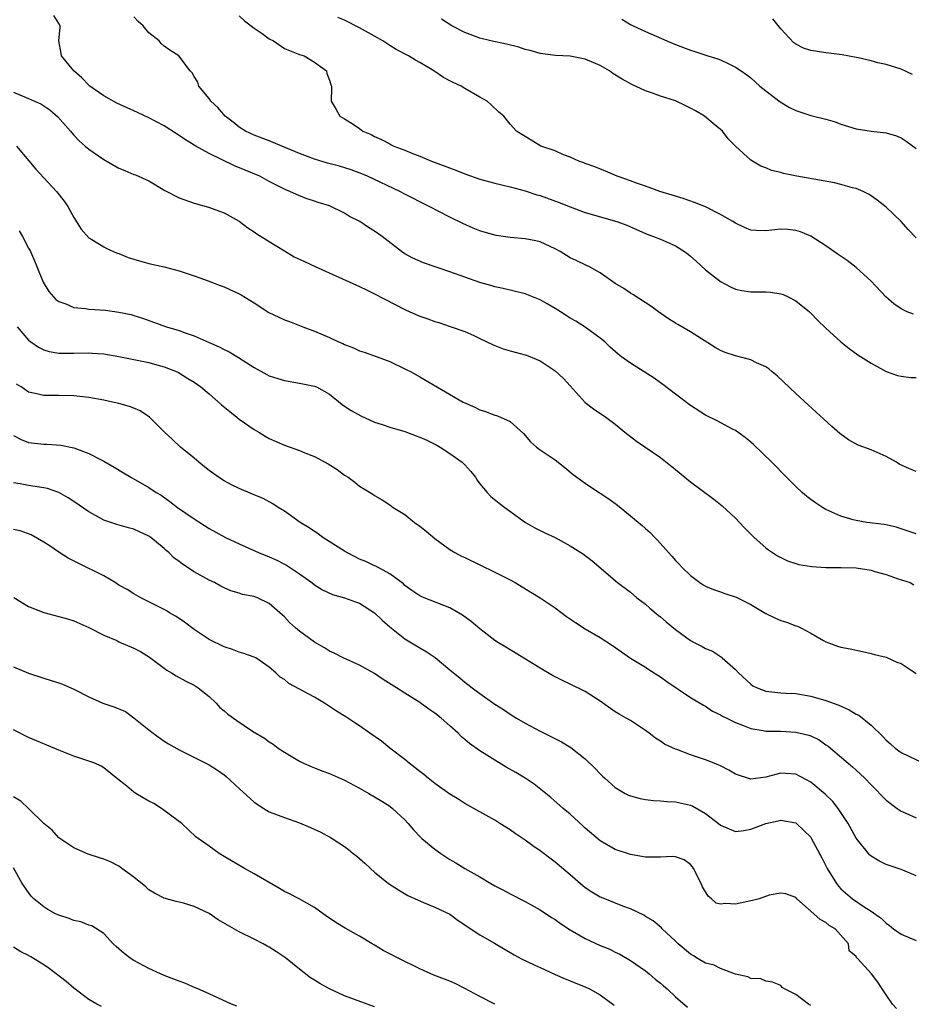
# Model space of a CAD drawing. Units: inches. Extents: x 2586000 to 2589000, y 1500000 to 1503000.
# Drawn here: x 2586306 to 2586424, y 1501265 to 1501396 of the extents above; entities that cross this region are included whole.
import ezdxf

# ---------------------------------------------------------------- set-up
doc = ezdxf.new("R2010")
doc.units = ezdxf.units.IN
doc.header["$MEASUREMENT"] = 0
doc.layers.add('LD25861500_2ft', color=61, linetype='Continuous')

msp = doc.modelspace()

# ---------------------------------------------------------------- linework, layer by layer
at = {"layer": 'LD25861500_2ft'}
for points, elevation in [([(2586425, 1501327.48), (2586423, 1501328.16), (2586422.36, 1501328.36), (2586421, 1501328.68), (2586420.73, 1501328.73), (2586418.45, 1501329), (2586417, 1501329.24), (2586416.64, 1501329.36), (2586415, 1501329.84), (2586413, 1501330.74), (2586412.56, 1501331), (2586411.61, 1501331.61), (2586411, 1501332.05), (2586410.46, 1501332.46), (2586409.83, 1501333), (2586409, 1501333.76), (2586407.75, 1501335), (2586405.82, 1501337), (2586403.35, 1501339.35), (2586403, 1501339.66), (2586402.27, 1501340.27), (2586401, 1501341.2), (2586400.59, 1501341.41), (2586398.52, 1501342.52), (2586397, 1501343.26), (2586395, 1501344.56), (2586393, 1501346.05), (2586391.32, 1501347.32), (2586391, 1501347.54), (2586390.17, 1501348.17), (2586387, 1501350.16), (2586385.83, 1501351), (2586385.36, 1501351.36), (2586384.31, 1501352.31), (2586383.59, 1501353), (2586383, 1501353.51), (2586381, 1501354.97), (2586379.74, 1501355.74), (2586379, 1501356.16), (2586378.48, 1501356.48), (2586377.71, 1501357), (2586377, 1501357.45), (2586375.93, 1501358.07), (2586375, 1501358.6), (2586373, 1501359.4), (2586370.09, 1501360.09), (2586369, 1501360.31), (2586368.47, 1501360.47), (2586367, 1501360.88), (2586363, 1501362.32), (2586359.49, 1501363.49), (2586358.1, 1501364.1), (2586357, 1501364.71), (2586356.56, 1501365), (2586353.98, 1501367), (2586353, 1501367.72), (2586352.2, 1501368.2), (2586351.02, 1501369), (2586349.67, 1501369.67), (2586349, 1501370.1), (2586347, 1501371.06), (2586345.51, 1501371.51), (2586345, 1501371.7), (2586344.02, 1501372.02), (2586343, 1501372.39), (2586341.74, 1501373), (2586341.2, 1501373.2), (2586341, 1501373.3), (2586339, 1501374.32), (2586337.72, 1501375), (2586335.8, 1501375.8), (2586334.37, 1501376.37), (2586331, 1501378.05), (2586329.25, 1501379), (2586327.84, 1501379.84), (2586327, 1501380.43), (2586326.64, 1501380.64), (2586325, 1501381.7), (2586323, 1501382.76), (2586321.46, 1501383.46), (2586321, 1501383.68), (2586320.08, 1501384.08), (2586318.74, 1501384.74), (2586317, 1501385.7), (2586315.13, 1501387), (2586315, 1501387.12), (2586314.09, 1501388.09), (2586313, 1501389), (2586311.35, 1501391), (2586311.32, 1501391.32), (2586311.01, 1501393), (2586311.17, 1501394.83), (2586311.17, 1501395), (2586311, 1501395.32), (2586310.37, 1501396.37)], 9072), ([(2586335, 1501396.31), (2586335.68, 1501395.68), (2586337, 1501394.67), (2586338.03, 1501393.97), (2586339, 1501393.29), (2586339.55, 1501393), (2586341, 1501392), (2586343, 1501391.18), (2586343.62, 1501391), (2586345, 1501390.18), (2586346.58, 1501389), (2586346.66, 1501388.66), (2586347, 1501387.76), (2586347.16, 1501387.16), (2586347.25, 1501387), (2586347.27, 1501386.73), (2586347.24, 1501385), (2586347.88, 1501383.88), (2586348.36, 1501383), (2586349, 1501382.64), (2586350.03, 1501382.03), (2586351, 1501381.36), (2586351.45, 1501381), (2586352.55, 1501380.55), (2586353, 1501380.31), (2586353.91, 1501379.91), (2586355, 1501379.3), (2586355.2, 1501379.2), (2586355.56, 1501379), (2586357, 1501378.46), (2586357.93, 1501378.07), (2586359, 1501377.66), (2586360.56, 1501377), (2586363.81, 1501375.81), (2586365, 1501375.34), (2586367, 1501374.63), (2586369, 1501374.09), (2586371, 1501373.6), (2586373, 1501373.05), (2586374.55, 1501372.55), (2586375, 1501372.43), (2586377.54, 1501371.54), (2586379, 1501370.95), (2586381, 1501370.21), (2586385.18, 1501369), (2586386.51, 1501368.51), (2586389, 1501367.42), (2586390.09, 1501367), (2586391, 1501366.63), (2586393, 1501365.76), (2586394.21, 1501365), (2586394.67, 1501364.67), (2586395, 1501364.39), (2586395.74, 1501363.74), (2586397, 1501362.59), (2586399, 1501361.03), (2586400.31, 1501360.31), (2586401, 1501360), (2586401.83, 1501359.83), (2586403, 1501359.65), (2586405, 1501359.66), (2586405.61, 1501359.61), (2586407, 1501359.4), (2586407.3, 1501359.3), (2586407.99, 1501359), (2586409, 1501358.46), (2586410.8, 1501357), (2586411, 1501356.82), (2586411.88, 1501355.88), (2586413, 1501354.82), (2586415, 1501353), (2586416.1, 1501352.1), (2586417.26, 1501351.26), (2586419, 1501350.17), (2586421, 1501349.05), (2586422.53, 1501348.53), (2586423, 1501348.42), (2586424.27, 1501348.27), (2586425, 1501348.24)], 9068), ([(2586425, 1501335.76), (2586424.12, 1501336.12), (2586422.76, 1501336.76), (2586422.4, 1501337), (2586421, 1501337.78), (2586419, 1501338.63), (2586417.29, 1501339.29), (2586415.98, 1501339.98), (2586414.84, 1501340.84), (2586413.77, 1501341.77), (2586410.63, 1501344.63), (2586409, 1501346.14), (2586406.5, 1501348.5), (2586405.87, 1501349), (2586405.4, 1501349.4), (2586405, 1501349.67), (2586403.79, 1501350.21), (2586403, 1501350.61), (2586401, 1501351.15), (2586399.6, 1501351.6), (2586399, 1501351.86), (2586398.27, 1501352.27), (2586395, 1501354.34), (2586393.3, 1501355.3), (2586393, 1501355.49), (2586392.06, 1501356.06), (2586390.72, 1501357), (2586389.74, 1501357.74), (2586387.31, 1501359.31), (2586387, 1501359.47), (2586386.11, 1501360.11), (2586385, 1501360.77), (2586383, 1501362.15), (2586381.48, 1501363), (2586381.16, 1501363.16), (2586379.8, 1501363.8), (2586379, 1501364.17), (2586377.66, 1501365), (2586377, 1501365.35), (2586375, 1501366.28), (2586374.41, 1501366.41), (2586373, 1501366.67), (2586371, 1501366.85), (2586369.14, 1501367.15), (2586367.57, 1501367.57), (2586367, 1501367.75), (2586366.1, 1501368.1), (2586364.71, 1501368.71), (2586363, 1501369.58), (2586360.26, 1501371), (2586359, 1501371.59), (2586358.08, 1501372.08), (2586357, 1501372.63), (2586356.33, 1501373), (2586352.05, 1501375), (2586351.31, 1501375.31), (2586349.86, 1501375.86), (2586348.33, 1501376.33), (2586346.75, 1501376.75), (2586345, 1501377.27), (2586343, 1501378.02), (2586341.21, 1501378.79), (2586340.68, 1501379), (2586339.51, 1501379.51), (2586339, 1501379.71), (2586337, 1501380.45), (2586335.81, 1501381), (2586335, 1501381.51), (2586334.18, 1501382.18), (2586333.12, 1501383), (2586332.15, 1501384.15), (2586331.23, 1501385), (2586331, 1501385.35), (2586329.62, 1501387), (2586329.49, 1501387.49), (2586329, 1501388.25), (2586328.74, 1501388.74), (2586328.46, 1501389), (2586326.97, 1501391), (2586325.75, 1501391.75), (2586325, 1501392.31), (2586324.63, 1501392.63), (2586324.37, 1501393), (2586323, 1501394.05), (2586322.22, 1501395), (2586321.58, 1501395.58), (2586321, 1501396.21)], 9070), ([(2586424.66, 1501356.66), (2586423.8, 1501357), (2586423, 1501357.37), (2586422.03, 1501358.03), (2586420.95, 1501359), (2586419, 1501361.07), (2586417, 1501362.89), (2586415.81, 1501363.81), (2586414.63, 1501364.63), (2586413, 1501365.74), (2586411, 1501367.04), (2586409.63, 1501367.63), (2586409, 1501367.81), (2586407.93, 1501367.93), (2586407, 1501367.97), (2586405, 1501367.76), (2586403.79, 1501367.79), (2586403, 1501367.85), (2586402.19, 1501368.19), (2586401, 1501368.75), (2586400.64, 1501369), (2586399, 1501369.93), (2586397, 1501370.93), (2586395.52, 1501371.52), (2586394.03, 1501372.03), (2586393, 1501372.36), (2586390.93, 1501373), (2586389.52, 1501373.52), (2586389, 1501373.69), (2586387.95, 1501374.05), (2586387, 1501374.4), (2586385.26, 1501375), (2586383.7, 1501375.7), (2586382.28, 1501376.28), (2586381, 1501376.72), (2586380.8, 1501376.8), (2586380.13, 1501377), (2586379, 1501377.56), (2586378.13, 1501377.87), (2586377, 1501378.37), (2586375.09, 1501379), (2586373.82, 1501379.82), (2586373, 1501380.27), (2586372.56, 1501380.56), (2586371.84, 1501381), (2586371, 1501381.94), (2586370.19, 1501383), (2586369.53, 1501383.53), (2586368.49, 1501384.49), (2586367.95, 1501385), (2586367, 1501385.52), (2586365, 1501386.66), (2586364.49, 1501387), (2586363.45, 1501387.45), (2586363, 1501387.67), (2586362.14, 1501388.14), (2586360.88, 1501389), (2586359, 1501390.13), (2586358.43, 1501390.43), (2586357.52, 1501391), (2586355.87, 1501391.87), (2586355, 1501392.37), (2586354.07, 1501393), (2586353, 1501393.62), (2586351, 1501394.74), (2586349, 1501395.75), (2586348.12, 1501396.12)], 9066), ([(2586425, 1501366.81), (2586423.94, 1501367.94), (2586422.99, 1501368.99), (2586421, 1501370.9), (2586419.82, 1501371.82), (2586419, 1501372.41), (2586418.64, 1501372.64), (2586417.93, 1501373), (2586417, 1501373.38), (2586416.52, 1501373.48), (2586415, 1501373.91), (2586414.12, 1501374.12), (2586411.38, 1501374.62), (2586409.13, 1501375), (2586407.37, 1501375.37), (2586407, 1501375.5), (2586405.78, 1501375.78), (2586405, 1501376.14), (2586404.35, 1501376.35), (2586403.22, 1501377), (2586403, 1501377.14), (2586401, 1501379), (2586400, 1501380), (2586399.26, 1501381), (2586399, 1501381.22), (2586398, 1501382), (2586396.85, 1501383), (2586395.68, 1501383.68), (2586395, 1501384.05), (2586394.36, 1501384.36), (2586393, 1501385.02), (2586391, 1501385.67), (2586389.96, 1501386.04), (2586389, 1501386.35), (2586387.19, 1501387.19), (2586385.91, 1501387.91), (2586384.68, 1501388.68), (2586384.22, 1501389), (2586383, 1501389.72), (2586381, 1501390.58), (2586379, 1501390.95), (2586377.04, 1501391.04), (2586375, 1501391.3), (2586373.7, 1501391.7), (2586373, 1501391.86), (2586372.16, 1501392.16), (2586370.55, 1501392.55), (2586368.43, 1501393), (2586367, 1501393.35), (2586365, 1501394.11), (2586363.28, 1501395), (2586361.87, 1501395.87)], 9064), ([(2586385.87, 1501395.87), (2586387, 1501395.19), (2586387.38, 1501395), (2586389, 1501394.23), (2586391.83, 1501393), (2586393, 1501392.52), (2586395, 1501391.76), (2586395.58, 1501391.58), (2586397.32, 1501391), (2586398.62, 1501390.62), (2586399, 1501390.46), (2586400.07, 1501389.93), (2586401, 1501389.52), (2586401.71, 1501389), (2586402.48, 1501388.48), (2586403, 1501388.08), (2586404.22, 1501387), (2586405, 1501386.36), (2586406.9, 1501384.9), (2586408.15, 1501384.15), (2586409, 1501383.73), (2586411, 1501383.08), (2586413, 1501382.58), (2586414.24, 1501382.24), (2586415, 1501381.95), (2586417, 1501381.31), (2586419, 1501381.01), (2586421, 1501380.79), (2586422.38, 1501380.38), (2586423, 1501380.1), (2586423.68, 1501379.68), (2586425, 1501378.7)], 9062), ([(2586424.51, 1501388.51), (2586423, 1501389.24), (2586421, 1501389.84), (2586419.9, 1501390.1), (2586419, 1501390.33), (2586417.27, 1501390.73), (2586417, 1501390.81), (2586415.15, 1501391.15), (2586413.38, 1501391.38), (2586413, 1501391.41), (2586411.61, 1501391.61), (2586411, 1501391.71), (2586410.02, 1501392.02), (2586409, 1501392.55), (2586408.74, 1501392.74), (2586407, 1501394.61), (2586405.93, 1501395.93)], 9060), ([(2586305, 1501386.18), (2586307, 1501385.36), (2586307.79, 1501385), (2586308.61, 1501384.61), (2586309, 1501384.37), (2586309.82, 1501383.82), (2586310.89, 1501382.89), (2586312.57, 1501381), (2586312.76, 1501380.76), (2586313, 1501380.48), (2586313.73, 1501379.73), (2586314.52, 1501379), (2586315, 1501378.59), (2586317, 1501377.23), (2586319, 1501376.09), (2586319.78, 1501375.78), (2586321, 1501375.25), (2586321.19, 1501375.19), (2586323, 1501374.38), (2586325.12, 1501373.12), (2586327, 1501372.12), (2586329, 1501371.42), (2586330.92, 1501370.92), (2586333, 1501370.16), (2586335, 1501369.03), (2586336.15, 1501368.15), (2586337, 1501367.64), (2586337.36, 1501367.36), (2586339, 1501366.35), (2586341, 1501365.08), (2586342.31, 1501364.31), (2586343.66, 1501363.66), (2586345.1, 1501363), (2586351, 1501360.37), (2586351.9, 1501359.9), (2586353, 1501359.4), (2586357, 1501357.32), (2586357.69, 1501357), (2586359, 1501356.42), (2586360.06, 1501356.06), (2586361, 1501355.7), (2586361.55, 1501355.55), (2586363.06, 1501355.06), (2586365, 1501354.38), (2586366.17, 1501353.83), (2586367, 1501353.46), (2586368.65, 1501352.65), (2586369, 1501352.5), (2586370.08, 1501352.09), (2586371, 1501351.81), (2586373, 1501351.29), (2586373.21, 1501351.21), (2586375, 1501350.49), (2586377, 1501349.15), (2586378.13, 1501348.13), (2586379, 1501347.14), (2586381, 1501344.95), (2586382.12, 1501344.12), (2586383.76, 1501343), (2586385, 1501342.07), (2586386.26, 1501341), (2586387.81, 1501339.81), (2586391, 1501337.65), (2586393, 1501336.05), (2586395, 1501334.39), (2586398.11, 1501332.11), (2586399, 1501331.4), (2586399.22, 1501331.22), (2586401, 1501329.56), (2586401.53, 1501329), (2586402.23, 1501328.23), (2586403.47, 1501327), (2586405, 1501325.64), (2586405.35, 1501325.36), (2586406.56, 1501324.56), (2586407, 1501324.32), (2586407.91, 1501323.91), (2586409, 1501323.55), (2586409.42, 1501323.42), (2586411.14, 1501323.14), (2586413, 1501323), (2586415.01, 1501322.99), (2586417, 1501322.95), (2586419, 1501322.66), (2586419.51, 1501322.49), (2586421, 1501322.07), (2586422.47, 1501321.53), (2586424.19, 1501321), (2586424.71, 1501320.71)], 9074), ([(2586305.37, 1501379), (2586307.96, 1501375.96), (2586309, 1501374.79), (2586310.69, 1501373), (2586311.71, 1501371.71), (2586312.21, 1501371), (2586313, 1501369.52), (2586313.98, 1501367.98), (2586315, 1501366.81), (2586315.42, 1501366.58), (2586317, 1501365.61), (2586317.4, 1501365.4), (2586318.79, 1501364.79), (2586319, 1501364.73), (2586320.22, 1501364.22), (2586321.75, 1501363.75), (2586323, 1501363.43), (2586325, 1501362.98), (2586327, 1501362.45), (2586329, 1501361.78), (2586330.87, 1501361.13), (2586332.47, 1501360.47), (2586333, 1501360.29), (2586335, 1501359.38), (2586335.25, 1501359.25), (2586337, 1501358.17), (2586338.92, 1501356.92), (2586340.27, 1501356.27), (2586341, 1501355.94), (2586341.7, 1501355.7), (2586343.46, 1501355), (2586345, 1501354.44), (2586347, 1501353.57), (2586348.2, 1501353), (2586348.77, 1501352.77), (2586349, 1501352.66), (2586350.21, 1501352.21), (2586351, 1501351.8), (2586351.61, 1501351.61), (2586353.32, 1501351), (2586355, 1501350.37), (2586357, 1501349.43), (2586357.27, 1501349.27), (2586357.85, 1501349), (2586359, 1501348.37), (2586364.77, 1501345), (2586365, 1501344.89), (2586366.33, 1501344.33), (2586367, 1501343.98), (2586367.76, 1501343.76), (2586369, 1501343.24), (2586369.2, 1501343.2), (2586369.73, 1501343), (2586371, 1501342.42), (2586372.81, 1501340.81), (2586373.72, 1501339.72), (2586374.5, 1501339), (2586375, 1501338.64), (2586377, 1501337.31), (2586378.3, 1501336.3), (2586379.39, 1501335.39), (2586381, 1501334.2), (2586381.71, 1501333.71), (2586384.12, 1501332.12), (2586385.28, 1501331.28), (2586387, 1501329.9), (2586388.58, 1501328.58), (2586389, 1501328.19), (2586389.65, 1501327.65), (2586390.25, 1501327), (2586390.63, 1501326.63), (2586392.06, 1501325), (2586392.52, 1501324.52), (2586393, 1501323.95), (2586393.47, 1501323.47), (2586393.9, 1501323), (2586395, 1501321.94), (2586396.23, 1501321), (2586396.7, 1501320.7), (2586397, 1501320.54), (2586398.07, 1501320.07), (2586399, 1501319.78), (2586399.56, 1501319.56), (2586401.05, 1501319.05), (2586403, 1501318.09), (2586405, 1501316.89), (2586406.28, 1501316.28), (2586407, 1501315.97), (2586407.74, 1501315.74), (2586409, 1501315.27), (2586409.21, 1501315.21), (2586409.65, 1501315), (2586411, 1501314.3), (2586412.68, 1501313.32), (2586413, 1501313.15), (2586414.56, 1501312.56), (2586415, 1501312.42), (2586416.21, 1501312.21), (2586417.86, 1501311.86), (2586419, 1501311.6), (2586419.45, 1501311.45), (2586421, 1501311.1), (2586422.45, 1501310.45), (2586423, 1501310.24), (2586425, 1501308.93)], 9076), ([(2586305.74, 1501367.74), (2586306.17, 1501367), (2586307, 1501365.47), (2586307.24, 1501365), (2586307.78, 1501363.78), (2586308.08, 1501363), (2586308.95, 1501360.95), (2586309.68, 1501359.68), (2586310.31, 1501359), (2586310.63, 1501358.63), (2586311, 1501358.36), (2586311.95, 1501358.05), (2586313, 1501357.58), (2586314.56, 1501357.44), (2586315, 1501357.36), (2586317.2, 1501357.2), (2586319, 1501356.96), (2586320.62, 1501356.62), (2586321, 1501356.51), (2586322.14, 1501356.14), (2586325.34, 1501355), (2586327, 1501354.49), (2586327.82, 1501354.18), (2586329, 1501353.78), (2586331, 1501352.91), (2586332.35, 1501352.35), (2586333, 1501351.97), (2586333.67, 1501351.67), (2586334.92, 1501350.92), (2586337, 1501349.58), (2586338.67, 1501348.67), (2586339, 1501348.5), (2586340.13, 1501348.13), (2586341, 1501347.85), (2586343, 1501347.51), (2586345, 1501347.12), (2586345.26, 1501347), (2586347, 1501346.03), (2586348.67, 1501344.67), (2586349, 1501344.47), (2586349.86, 1501343.86), (2586351.15, 1501343.15), (2586353, 1501342.31), (2586354, 1501342), (2586355, 1501341.65), (2586357, 1501341.07), (2586358.5, 1501340.5), (2586359, 1501340.32), (2586359.92, 1501339.92), (2586361.26, 1501339.26), (2586361.71, 1501339), (2586363, 1501338.17), (2586364.64, 1501337), (2586365, 1501336.64), (2586365.78, 1501335.78), (2586366.4, 1501335), (2586366.63, 1501334.63), (2586367, 1501334.14), (2586367.94, 1501333), (2586368.43, 1501332.43), (2586369.55, 1501331.55), (2586370.32, 1501331), (2586373.07, 1501329), (2586374.3, 1501328.3), (2586375.63, 1501327.63), (2586377, 1501326.98), (2586379, 1501325.91), (2586380.78, 1501324.78), (2586381.9, 1501323.9), (2586385.31, 1501321), (2586387, 1501319.72), (2586387.87, 1501319), (2586389, 1501318.12), (2586389.6, 1501317.6), (2586390.69, 1501316.69), (2586391, 1501316.46), (2586391.78, 1501315.78), (2586393, 1501314.76), (2586395, 1501313.29), (2586395.57, 1501313), (2586396.53, 1501312.53), (2586397, 1501312.25), (2586397.9, 1501311.9), (2586399.1, 1501311.1), (2586399.2, 1501311), (2586401, 1501309.45), (2586401.37, 1501309), (2586403, 1501307.5), (2586403.3, 1501307.3), (2586403.86, 1501307), (2586405, 1501306.57), (2586407, 1501306.36), (2586407.7, 1501306.3), (2586409, 1501306.25), (2586411, 1501305.91), (2586413, 1501305.34), (2586414.71, 1501304.71), (2586416.1, 1501304.1), (2586417, 1501303.53), (2586417.37, 1501303.37), (2586419, 1501302.06), (2586420.57, 1501300.57), (2586421, 1501300.08), (2586421.59, 1501299.59), (2586422.22, 1501299), (2586423, 1501298.44), (2586427, 1501296.51)], 9078), ([(2586305.47, 1501355), (2586307, 1501353.22), (2586307.28, 1501353), (2586308.3, 1501352.3), (2586309, 1501351.93), (2586309.73, 1501351.73), (2586311, 1501351.51), (2586311.5, 1501351.5), (2586313, 1501351.51), (2586315, 1501351.54), (2586315.51, 1501351.51), (2586317, 1501351.39), (2586319, 1501351.06), (2586323, 1501350.25), (2586324.06, 1501349.94), (2586325, 1501349.68), (2586326.75, 1501349), (2586326.92, 1501348.92), (2586328.15, 1501348.15), (2586329, 1501347.65), (2586329.88, 1501347), (2586331, 1501346.09), (2586332.26, 1501345), (2586332.64, 1501344.64), (2586333.73, 1501343.73), (2586334.68, 1501343), (2586335, 1501342.73), (2586337, 1501341.33), (2586337.59, 1501341), (2586338.46, 1501340.46), (2586339, 1501340.16), (2586341, 1501339.26), (2586343, 1501338.57), (2586343.73, 1501338.27), (2586345, 1501337.78), (2586346.81, 1501336.81), (2586348.03, 1501336.03), (2586349, 1501335.29), (2586349.46, 1501335), (2586350.36, 1501334.36), (2586351, 1501333.83), (2586352.75, 1501332.75), (2586353, 1501332.59), (2586354, 1501332), (2586355, 1501331.35), (2586355.46, 1501331), (2586357, 1501330.04), (2586358.32, 1501329), (2586359, 1501328.52), (2586359.86, 1501327.86), (2586361, 1501326.87), (2586363, 1501325.4), (2586363.67, 1501325), (2586364.54, 1501324.54), (2586365, 1501324.33), (2586369, 1501322.38), (2586371, 1501321.36), (2586371.67, 1501321), (2586373.75, 1501319.75), (2586375, 1501318.97), (2586377, 1501317.63), (2586378.51, 1501316.51), (2586379.69, 1501315.69), (2586381, 1501314.88), (2586383, 1501313.71), (2586384.63, 1501312.63), (2586385.8, 1501311.8), (2586387, 1501310.97), (2586389, 1501309.76), (2586389.45, 1501309.45), (2586391, 1501308.49), (2586391.87, 1501307.87), (2586395, 1501305.75), (2586396.72, 1501304.72), (2586397, 1501304.57), (2586397.94, 1501303.94), (2586399, 1501303.44), (2586399.26, 1501303.26), (2586399.81, 1501303), (2586401, 1501302.41), (2586401.93, 1501302.07), (2586403, 1501301.62), (2586404.64, 1501301.36), (2586405, 1501301.27), (2586405.25, 1501301.25), (2586407, 1501301.24), (2586409, 1501301.14), (2586410.74, 1501300.74), (2586411, 1501300.64), (2586412.12, 1501300.12), (2586413, 1501299.46), (2586413.28, 1501299.28), (2586415.94, 1501297), (2586416.53, 1501296.53), (2586417, 1501296.09), (2586417.57, 1501295.57), (2586418.16, 1501295), (2586419, 1501294.11), (2586421, 1501292.11), (2586422.46, 1501291), (2586423, 1501290.64), (2586423.62, 1501290.38), (2586425, 1501289.76)], 9080), ([(2586425, 1501282.04), (2586423.22, 1501282.78), (2586423, 1501282.88), (2586421, 1501283.54), (2586420.04, 1501284.04), (2586419, 1501284.64), (2586418.81, 1501284.81), (2586418.64, 1501285), (2586417.03, 1501287.03), (2586415.97, 1501289), (2586414.65, 1501291), (2586413.9, 1501291.9), (2586412.91, 1501292.91), (2586411, 1501294.48), (2586409, 1501295.56), (2586407, 1501295.69), (2586405, 1501295.15), (2586403, 1501294.89), (2586401, 1501295.55), (2586400.08, 1501296.08), (2586399, 1501296.64), (2586398.75, 1501296.75), (2586398.15, 1501297), (2586397, 1501297.45), (2586396.31, 1501297.69), (2586395, 1501298.11), (2586393.19, 1501298.81), (2586393, 1501298.87), (2586391.55, 1501299.55), (2586391, 1501299.93), (2586390.32, 1501300.32), (2586389.48, 1501301), (2586389.2, 1501301.2), (2586389, 1501301.36), (2586387, 1501302.66), (2586386.44, 1501303), (2586385.52, 1501303.52), (2586385, 1501303.83), (2586383, 1501305.26), (2586381, 1501306.53), (2586379, 1501307.5), (2586377.98, 1501307.98), (2586376.66, 1501308.66), (2586375, 1501309.65), (2586371.68, 1501311.68), (2586371, 1501312.05), (2586370.43, 1501312.43), (2586369.49, 1501313), (2586369, 1501313.31), (2586367.57, 1501314.43), (2586367, 1501314.88), (2586365.85, 1501315.85), (2586364.67, 1501316.67), (2586363, 1501317.64), (2586359.58, 1501319), (2586359.17, 1501319.17), (2586359, 1501319.25), (2586357.95, 1501319.95), (2586357, 1501320.64), (2586356.82, 1501320.82), (2586355, 1501322.18), (2586353.18, 1501323.18), (2586353, 1501323.24), (2586351.81, 1501323.8), (2586351, 1501324.14), (2586350.42, 1501324.42), (2586349.29, 1501325), (2586349, 1501325.17), (2586346.13, 1501327), (2586345.48, 1501327.48), (2586345, 1501327.78), (2586344.28, 1501328.28), (2586343.12, 1501329), (2586341, 1501330.51), (2586340.19, 1501331), (2586339.48, 1501331.48), (2586338.16, 1501332.16), (2586336.76, 1501332.76), (2586335, 1501333.49), (2586333.99, 1501333.99), (2586333, 1501334.51), (2586332.25, 1501335), (2586331, 1501335.91), (2586330.4, 1501336.4), (2586329.61, 1501337), (2586329, 1501337.52), (2586327.2, 1501339), (2586326.07, 1501340.07), (2586325, 1501341.03), (2586323.05, 1501343), (2586321.81, 1501343.81), (2586321, 1501344.2), (2586320.41, 1501344.41), (2586319, 1501344.81), (2586318.16, 1501345), (2586317, 1501345.23), (2586315, 1501345.6), (2586313, 1501345.82), (2586311, 1501345.85), (2586310.12, 1501345.88), (2586309, 1501345.86), (2586307.85, 1501346.15), (2586307, 1501346.31), (2586305.99, 1501347), (2586305.38, 1501347.38)], 9082), ([(2586305, 1501340.57), (2586306.02, 1501340.02), (2586307, 1501339.64), (2586309, 1501339.41), (2586309.42, 1501339.42), (2586311.28, 1501339.28), (2586313, 1501338.91), (2586315, 1501338.16), (2586316.74, 1501337.26), (2586317, 1501337.14), (2586318.36, 1501336.36), (2586319.59, 1501335.59), (2586320.58, 1501335), (2586323, 1501333.64), (2586323.94, 1501333), (2586324.61, 1501332.61), (2586325.79, 1501331.79), (2586326.81, 1501331), (2586329, 1501329.47), (2586331, 1501328.19), (2586333.19, 1501327), (2586335, 1501326.15), (2586337.55, 1501325), (2586339, 1501324.42), (2586339.98, 1501323.98), (2586341, 1501323.46), (2586341.3, 1501323.3), (2586343, 1501322.18), (2586344.63, 1501321), (2586345, 1501320.71), (2586346.05, 1501320.05), (2586347.42, 1501319.42), (2586349, 1501318.98), (2586350.45, 1501318.45), (2586351, 1501318.26), (2586353, 1501316.98), (2586354.01, 1501316.01), (2586355, 1501315.14), (2586357, 1501313.52), (2586357.9, 1501313), (2586359, 1501312.32), (2586359.85, 1501311.85), (2586361.05, 1501311.05), (2586363, 1501309.43), (2586363.49, 1501309), (2586364.33, 1501308.33), (2586365, 1501307.76), (2586365.96, 1501307), (2586367, 1501306.25), (2586369, 1501304.84), (2586370.12, 1501304.12), (2586371, 1501303.52), (2586371.84, 1501303), (2586373, 1501302.32), (2586375, 1501301.26), (2586376.53, 1501300.53), (2586377.84, 1501299.84), (2586379.08, 1501299.08), (2586381, 1501297.57), (2586382.32, 1501296.32), (2586383, 1501295.57), (2586383.3, 1501295.3), (2586383.6, 1501295), (2586385, 1501293.76), (2586386.31, 1501293), (2586386.76, 1501292.76), (2586387, 1501292.66), (2586388.32, 1501292.32), (2586389, 1501292.18), (2586390.06, 1501292.06), (2586391, 1501292.01), (2586391.91, 1501291.91), (2586393, 1501291.86), (2586395, 1501291.41), (2586395.29, 1501291.29), (2586397, 1501290.3), (2586398.72, 1501289), (2586399, 1501288.76), (2586401, 1501287.93), (2586402.08, 1501288.08), (2586403, 1501288.23), (2586405, 1501288.99), (2586406.65, 1501289.35), (2586407, 1501289.45), (2586409, 1501289.08), (2586409.05, 1501289.05), (2586410.08, 1501288.08), (2586411, 1501287.16), (2586411.06, 1501287.06), (2586412.45, 1501284.45), (2586413.15, 1501283), (2586414.4, 1501281), (2586414.66, 1501280.66), (2586415, 1501280.33), (2586416.53, 1501279), (2586418.09, 1501277.91), (2586419, 1501277.32), (2586420.37, 1501276.37), (2586421, 1501275.73), (2586421.44, 1501275.44), (2586422, 1501275), (2586423, 1501274.3), (2586425, 1501273.43)], 9084), ([(2586422.39, 1501264.39), (2586421.85, 1501265), (2586421, 1501266.2), (2586420.46, 1501267), (2586419.91, 1501267.91), (2586419.08, 1501269), (2586417.23, 1501271), (2586417.1, 1501271.1), (2586417, 1501271.33), (2586416.07, 1501272.07), (2586415.99, 1501273), (2586414.25, 1501275), (2586413.44, 1501275.44), (2586413, 1501275.83), (2586412.22, 1501276.22), (2586411.39, 1501277), (2586409.13, 1501279), (2586409, 1501279.15), (2586407.65, 1501279.65), (2586407, 1501279.75), (2586405.45, 1501279.45), (2586404.11, 1501279), (2586403.26, 1501278.74), (2586403, 1501278.7), (2586401.58, 1501278.42), (2586401, 1501278.26), (2586399.63, 1501278.37), (2586399, 1501278.25), (2586398.42, 1501278.42), (2586397.8, 1501279), (2586397.35, 1501279.35), (2586396.59, 1501280.59), (2586396.41, 1501281), (2586395.4, 1501283), (2586395.25, 1501283.25), (2586395, 1501283.56), (2586394.16, 1501284.16), (2586393, 1501284.58), (2586392.61, 1501284.61), (2586391, 1501284.53), (2586389, 1501284.53), (2586387, 1501284.88), (2586385, 1501285.55), (2586383, 1501286.67), (2586381, 1501288.39), (2586380.69, 1501288.69), (2586379, 1501290.22), (2586378.05, 1501291), (2586376.43, 1501292.43), (2586375.76, 1501293), (2586374.21, 1501294.21), (2586373.02, 1501295.02), (2586371.76, 1501295.76), (2586370.49, 1501296.49), (2586369, 1501297.39), (2586367.93, 1501298.07), (2586367, 1501298.64), (2586365.61, 1501299.61), (2586365, 1501300.16), (2586364.53, 1501300.53), (2586364.1, 1501301), (2586363, 1501301.95), (2586361.84, 1501303), (2586361, 1501303.64), (2586360.19, 1501304.19), (2586359, 1501305.09), (2586357, 1501306.3), (2586355.89, 1501307), (2586354.14, 1501308.14), (2586353, 1501308.91), (2586351, 1501310.03), (2586348.8, 1501311), (2586347.64, 1501311.64), (2586347, 1501311.91), (2586346.35, 1501312.35), (2586345, 1501313.09), (2586343, 1501314.57), (2586342.48, 1501315), (2586341.7, 1501315.7), (2586341, 1501316.45), (2586340.7, 1501316.7), (2586340.4, 1501317), (2586339, 1501318.24), (2586337.43, 1501319), (2586337, 1501319.16), (2586335.44, 1501319.44), (2586335, 1501319.58), (2586333.9, 1501319.9), (2586333, 1501320.29), (2586332.53, 1501320.53), (2586331.71, 1501321), (2586331, 1501321.34), (2586329, 1501322.45), (2586327.45, 1501323.45), (2586327, 1501323.8), (2586326.31, 1501324.31), (2586325.62, 1501325), (2586325.27, 1501325.28), (2586325, 1501325.53), (2586323.25, 1501327), (2586323, 1501327.18), (2586321.73, 1501327.73), (2586321, 1501328.11), (2586320.27, 1501328.27), (2586318.73, 1501328.73), (2586317, 1501329.31), (2586316.28, 1501329.72), (2586315, 1501330.4), (2586313, 1501331.8), (2586312.27, 1501332.27), (2586311, 1501333), (2586309.49, 1501333.49), (2586309, 1501333.61), (2586307, 1501333.92), (2586305.87, 1501334.13), (2586305, 1501334.26)], 9086), ([(2586411, 1501264.8), (2586410.67, 1501265), (2586409, 1501266.27), (2586407.5, 1501267), (2586407.2, 1501267.2), (2586407, 1501267.45), (2586405.89, 1501267.89), (2586405, 1501268.06), (2586404.35, 1501268.35), (2586403, 1501268.39), (2586402.61, 1501268.61), (2586401, 1501268.95), (2586399, 1501269.71), (2586398.15, 1501270.15), (2586397, 1501270.45), (2586396.02, 1501271), (2586395.4, 1501271.4), (2586395, 1501271.62), (2586393.36, 1501273), (2586393, 1501273.35), (2586391.22, 1501275), (2586391.12, 1501275.12), (2586390.05, 1501276.05), (2586389, 1501276.65), (2586388.79, 1501276.79), (2586387, 1501277.64), (2586385.98, 1501278.02), (2586383.15, 1501279.15), (2586383, 1501279.22), (2586381.87, 1501279.87), (2586381, 1501280.45), (2586380.69, 1501280.69), (2586379, 1501282.16), (2586377, 1501283.86), (2586375, 1501285.35), (2586374.03, 1501286.03), (2586373, 1501286.78), (2586371.68, 1501287.68), (2586371, 1501288.16), (2586369.65, 1501289), (2586369, 1501289.43), (2586367, 1501290.56), (2586365.41, 1501291.41), (2586365, 1501291.64), (2586364.18, 1501292.18), (2586363, 1501292.88), (2586361, 1501294.31), (2586360.12, 1501295), (2586359.52, 1501295.52), (2586359, 1501295.91), (2586358.41, 1501296.41), (2586357.57, 1501297), (2586357, 1501297.49), (2586355.03, 1501299), (2586353.92, 1501299.92), (2586352.38, 1501301), (2586351, 1501301.95), (2586350.36, 1501302.36), (2586349.15, 1501303.15), (2586347.92, 1501303.92), (2586347, 1501304.53), (2586346.33, 1501305), (2586345, 1501305.76), (2586341.61, 1501307.61), (2586341, 1501308.11), (2586340.44, 1501308.44), (2586339.85, 1501309), (2586339, 1501309.75), (2586337.22, 1501311), (2586337, 1501311.11), (2586335.59, 1501311.59), (2586335, 1501311.75), (2586334.1, 1501312.1), (2586333, 1501312.45), (2586331, 1501313.46), (2586329, 1501314.78), (2586327.73, 1501315.73), (2586327, 1501316.22), (2586326.52, 1501316.53), (2586325.73, 1501317), (2586325.29, 1501317.29), (2586323, 1501318.47), (2586321.92, 1501319), (2586321, 1501319.51), (2586320.08, 1501320.08), (2586319, 1501320.68), (2586318.5, 1501321), (2586317, 1501321.89), (2586313.57, 1501323.57), (2586312.25, 1501324.25), (2586311, 1501325.05), (2586309.84, 1501325.84), (2586309, 1501326.39), (2586307.35, 1501327.35), (2586305.88, 1501327.88), (2586305, 1501328.08)], 9088), ([(2586305.03, 1501319.03), (2586307, 1501317.82), (2586309.01, 1501317.01), (2586311, 1501316.5), (2586312.18, 1501316.18), (2586313, 1501315.92), (2586315, 1501315.05), (2586317, 1501314.04), (2586318.71, 1501313.29), (2586319, 1501313.14), (2586321, 1501312.28), (2586321.85, 1501311.85), (2586323.09, 1501311.09), (2586325.38, 1501309.38), (2586326, 1501309), (2586326.6, 1501308.6), (2586327.89, 1501307.89), (2586329, 1501307.37), (2586329.56, 1501307), (2586331, 1501305.88), (2586331.91, 1501305), (2586332.42, 1501304.42), (2586333, 1501303.95), (2586333.5, 1501303.5), (2586334.66, 1501302.66), (2586336.63, 1501301.37), (2586337, 1501301.14), (2586338.35, 1501300.35), (2586339, 1501299.83), (2586339.52, 1501299.52), (2586340.19, 1501299), (2586341, 1501298.48), (2586343, 1501297.28), (2586343.54, 1501297), (2586344.56, 1501296.55), (2586345, 1501296.4), (2586346, 1501296), (2586347, 1501295.64), (2586349, 1501294.75), (2586351, 1501293.7), (2586352.24, 1501293), (2586353, 1501292.55), (2586353.96, 1501291.96), (2586355, 1501291.28), (2586355.36, 1501291), (2586357, 1501289.47), (2586357.44, 1501289), (2586358.16, 1501288.16), (2586359.14, 1501287.14), (2586359.29, 1501287), (2586361, 1501285.57), (2586361.8, 1501285), (2586363, 1501284.2), (2586363.78, 1501283.78), (2586365, 1501283.02), (2586367, 1501281.9), (2586368.47, 1501281), (2586369, 1501280.69), (2586370.13, 1501280.13), (2586371, 1501279.66), (2586373, 1501278.62), (2586375, 1501277.51), (2586376.52, 1501276.52), (2586377, 1501276.24), (2586377.7, 1501275.7), (2586379, 1501274.86), (2586381, 1501273.7), (2586383, 1501272.8), (2586384.27, 1501272.27), (2586385, 1501271.91), (2586385.61, 1501271.61), (2586387, 1501270.8), (2586389, 1501269.4), (2586389.51, 1501269), (2586390.31, 1501268.31), (2586391, 1501267.76), (2586391.4, 1501267.4), (2586391.91, 1501267), (2586393, 1501265.97), (2586394.58, 1501264.58)], 9090), ([(2586305, 1501309.79), (2586307, 1501308.99), (2586309, 1501308.31), (2586310.01, 1501308.01), (2586311, 1501307.69), (2586311.5, 1501307.5), (2586313, 1501306.86), (2586315, 1501305.83), (2586316.88, 1501305), (2586318.47, 1501304.47), (2586319.86, 1501303.86), (2586321, 1501303.05), (2586323, 1501301.43), (2586323.55, 1501301), (2586325, 1501299.95), (2586325.59, 1501299.59), (2586327, 1501298.8), (2586331, 1501296.8), (2586332.09, 1501296.09), (2586333, 1501295.46), (2586333.25, 1501295.25), (2586335, 1501293.63), (2586337, 1501291.84), (2586338.27, 1501291), (2586339, 1501290.56), (2586341, 1501289.77), (2586343, 1501289.08), (2586344.46, 1501288.46), (2586345.83, 1501287.83), (2586347.14, 1501287.14), (2586347.35, 1501287), (2586349, 1501285.92), (2586349.53, 1501285.53), (2586350.15, 1501285), (2586350.63, 1501284.63), (2586351.7, 1501283.7), (2586352.46, 1501283), (2586353, 1501282.54), (2586354.86, 1501281), (2586356.16, 1501280.16), (2586357.42, 1501279.42), (2586358.79, 1501278.79), (2586359.49, 1501278.51), (2586361, 1501277.87), (2586363, 1501276.93), (2586364.11, 1501276.11), (2586365, 1501275.52), (2586365.29, 1501275.29), (2586367, 1501274.19), (2586368.92, 1501273.08), (2586371.54, 1501271.54), (2586372.54, 1501271), (2586374.19, 1501270.19), (2586375, 1501269.84), (2586377, 1501268.93), (2586378.34, 1501268.34), (2586379, 1501268.09), (2586379.76, 1501267.76), (2586381, 1501267.28), (2586381.57, 1501267), (2586383, 1501266.2), (2586384.86, 1501264.86)], 9092), ([(2586369, 1501264.96), (2586367, 1501265.99), (2586365, 1501267.08), (2586363.71, 1501267.71), (2586363, 1501268.02), (2586360.85, 1501268.85), (2586359, 1501269.67), (2586358.14, 1501270.14), (2586357, 1501270.65), (2586354.12, 1501272.12), (2586353, 1501272.81), (2586352.66, 1501273), (2586351, 1501274.03), (2586349.07, 1501275.07), (2586347.82, 1501275.82), (2586347, 1501276.39), (2586346.65, 1501276.65), (2586345, 1501277.82), (2586342.96, 1501278.96), (2586341.66, 1501279.66), (2586341, 1501279.96), (2586340.35, 1501280.35), (2586337, 1501282.3), (2586335.69, 1501283), (2586333, 1501284.62), (2586332.31, 1501285), (2586331, 1501285.96), (2586329.52, 1501287), (2586329.24, 1501287.24), (2586327.35, 1501289), (2586326.05, 1501289.95), (2586324.68, 1501291), (2586323.64, 1501291.64), (2586323, 1501291.97), (2586321.23, 1501293), (2586321, 1501293.16), (2586320.06, 1501293.94), (2586318.87, 1501294.87), (2586317, 1501296.39), (2586316.62, 1501296.62), (2586315.8, 1501297), (2586315, 1501297.29), (2586313, 1501297.93), (2586311, 1501298.73), (2586307, 1501300.4), (2586305, 1501301.44)], 9094), ([(2586353, 1501264.62), (2586349, 1501266.09), (2586347, 1501267), (2586345.72, 1501267.72), (2586345, 1501268.15), (2586344.49, 1501268.49), (2586343, 1501269.62), (2586341.14, 1501271.14), (2586339.94, 1501271.94), (2586339, 1501272.54), (2586338.7, 1501272.7), (2586338.18, 1501273), (2586337, 1501273.61), (2586335, 1501274.61), (2586332.19, 1501276.19), (2586331, 1501277.02), (2586329, 1501277.98), (2586327.6, 1501278.4), (2586327, 1501278.55), (2586326.62, 1501278.62), (2586325, 1501279.08), (2586323.74, 1501279.74), (2586323, 1501280.18), (2586322.57, 1501280.57), (2586321, 1501281.86), (2586319.39, 1501283), (2586319.19, 1501283.19), (2586319, 1501283.3), (2586317.9, 1501283.9), (2586317, 1501284.27), (2586316.43, 1501284.43), (2586314.92, 1501284.92), (2586313, 1501285.75), (2586311, 1501287.1), (2586310.11, 1501288.11), (2586309.02, 1501289), (2586307, 1501291), (2586305.97, 1501291.97), (2586305, 1501292.54)], 9096), ([(2586334.7, 1501264.7), (2586333.96, 1501265), (2586331, 1501266.37), (2586329.5, 1501267), (2586329.16, 1501267.16), (2586327.77, 1501267.76), (2586327, 1501268.03), (2586326.32, 1501268.32), (2586325, 1501268.8), (2586324.53, 1501269), (2586323, 1501269.73), (2586321, 1501270.78), (2586320.65, 1501271), (2586319.7, 1501271.7), (2586318.65, 1501272.65), (2586318.25, 1501273), (2586317, 1501274.36), (2586315.38, 1501275.38), (2586315, 1501275.48), (2586313.92, 1501275.92), (2586313, 1501276.08), (2586312.37, 1501276.37), (2586311, 1501276.79), (2586310.59, 1501277), (2586309.56, 1501277.56), (2586309, 1501277.92), (2586307.71, 1501279), (2586307.35, 1501279.35), (2586307, 1501279.84), (2586306.12, 1501281), (2586305, 1501283.09)], 9098), ([(2586316.69, 1501264.69), (2586316.05, 1501265), (2586315, 1501265.58), (2586313, 1501267.1), (2586312, 1501268), (2586309.72, 1501269.72), (2586309, 1501270.2), (2586307.27, 1501271.27), (2586307, 1501271.43), (2586305.95, 1501271.95), (2586305, 1501272.54)], 9100)]:
    msp.add_lwpolyline(points, dxfattribs=dict(at, elevation=elevation))

doc.saveas('drawing.dxf')
